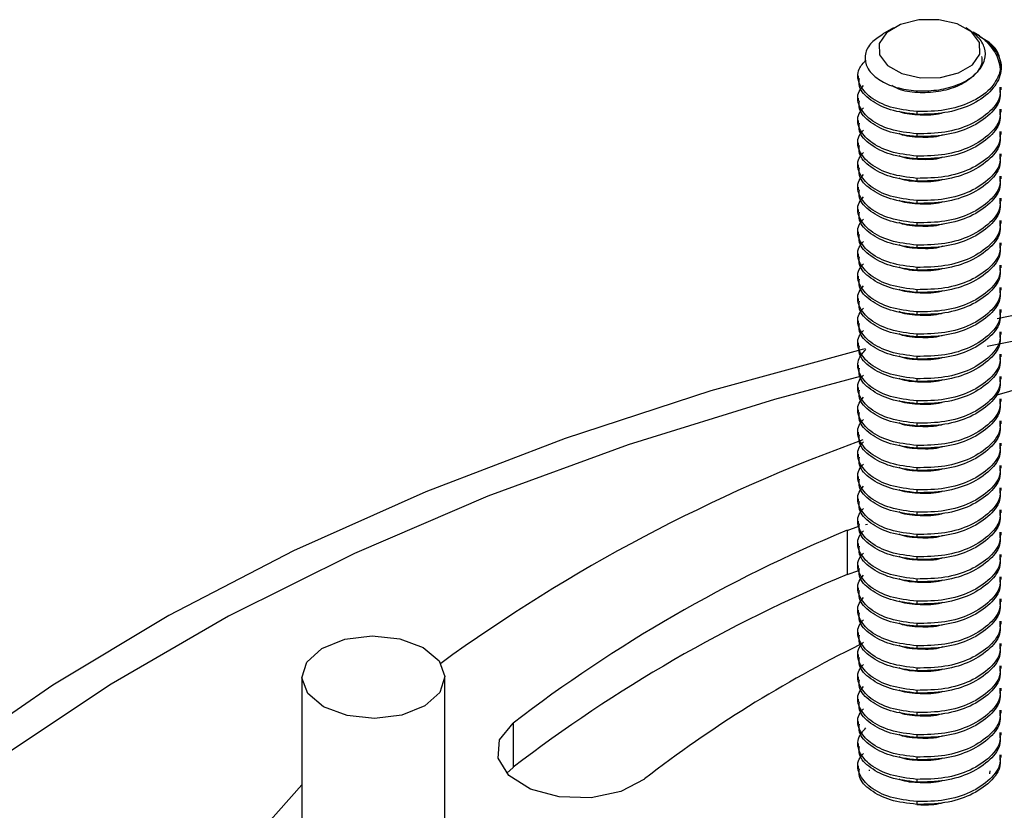
# Model space of a CAD drawing. Extents: x 8.2 to 65.9, y 2.7 to 47.
# Drawn here: x 42.9 to 44.3, y 12.5 to 13.6 of the extents above; entities that cross this region are included whole.
import ezdxf

# ---------------------------------------------------------------- set-up
doc = ezdxf.new("R2010")
doc.units = 0
doc.header["$MEASUREMENT"] = 0
doc.layers.get('0').update_dxf_attribs({"linetype": 'CONTINUOUS'})

msp = doc.modelspace()

# ---------------------------------------------------------------- linework, layer by layer
for p, q in [((44.1584, 13.5681), (44.1431, 13.5593)), ((44.2621, 13.5668), (44.2598, 13.5681)), ((44.2791, 13.557), (44.2705, 13.5619)), ((44.2922, 13.548), (44.2786, 13.5561)), ((44.1087, 13.5007), (44.1087, 13.4967)), ((44.3095, 13.4811), (44.3095, 13.485)), ((44.1087, 13.4694), (44.1087, 13.4655)), ((44.1911, 13.4505), (44.1911, 13.4466)), ((44.3095, 13.4499), (44.3095, 13.4538)), ((44.1087, 13.4382), (44.1087, 13.4342)), ((44.3095, 13.4186), (44.3095, 13.4225)), ((44.1087, 13.4069), (44.1087, 13.403)), ((44.1911, 13.4193), (44.1911, 13.4154)), ((44.1911, 13.388), (44.1911, 13.3841)), ((44.3095, 13.3874), (44.3095, 13.3913)), ((44.1087, 13.3757), (44.1087, 13.3717)), ((44.1911, 13.3568), (44.1911, 13.3529)), ((44.3095, 13.3561), (44.3095, 13.36)), ((44.1087, 13.3444), (44.1087, 13.3405)), ((44.1911, 13.3255), (44.1911, 13.3216)), ((44.3095, 13.3249), (44.3095, 13.3288)), ((44.1087, 13.3132), (44.1087, 13.3092)), ((44.3095, 13.2936), (44.3095, 13.2975)), ((44.1911, 13.2943), (44.1911, 13.2904)), ((44.1087, 13.2819), (44.1087, 13.278)), ((44.1911, 13.263), (44.1911, 13.2591)), ((44.3095, 13.2624), (44.3095, 13.2663)), ((44.1087, 13.2507), (44.1087, 13.2467)), ((44.1911, 13.2318), (44.1911, 13.2279)), ((44.3095, 13.2311), (44.3095, 13.235)), ((44.1087, 13.2194), (44.1087, 13.2155)), ((44.1911, 13.2005), (44.1911, 13.1966)), ((44.3095, 13.1999), (44.3095, 13.2038)), ((44.1087, 13.1882), (44.1087, 13.1842)), ((44.3095, 13.1686), (44.3095, 13.1725)), ((44.1911, 13.1693), (44.1911, 13.1654)), ((44.1087, 13.1569), (44.1087, 13.153)), ((44.1911, 13.138), (44.1911, 13.1341)), ((44.3095, 13.1374), (44.3095, 13.1413)), ((44.1087, 13.1257), (44.1087, 13.1217)), ((44.1911, 13.1068), (44.1911, 13.1029)), ((44.3095, 13.1061), (44.3095, 13.11)), ((44.1087, 13.0944), (44.1087, 13.0905)), ((44.1911, 13.0755), (44.1911, 13.0716)), ((44.3095, 13.0749), (44.3095, 13.0788)), ((44.1087, 13.0632), (44.1087, 13.0592)), ((44.3095, 13.0436), (44.3095, 13.0475)), ((44.1911, 13.0443), (44.1911, 13.0404)), ((44.1087, 13.0319), (44.1087, 13.028)), ((44.1911, 13.013), (44.1911, 13.0091)), ((44.3095, 13.0124), (44.3095, 13.0163)), ((44.1087, 13.0007), (44.1087, 12.9967)), ((44.1911, 12.9818), (44.1911, 12.9779)), ((44.3095, 12.9811), (44.3095, 12.985)), ((44.1087, 12.9694), (44.1087, 12.9655)), ((44.1911, 12.9505), (44.1911, 12.9466)), ((44.3095, 12.9499), (44.3095, 12.9538)), ((44.1087, 12.9382), (44.1087, 12.9342)), ((44.1911, 12.9193), (44.1911, 12.9154)), ((44.3095, 12.9186), (44.3095, 12.9225)), ((44.1087, 12.9069), (44.1087, 12.903)), ((44.1911, 12.888), (44.1911, 12.8841)), ((44.3095, 12.8874), (44.3095, 12.8913)), ((44.0935, 12.8626), (44.1097, 12.8684)), ((44.1087, 12.8757), (44.1087, 12.8717)), ((44.1193, 12.8709), (44.1219, 12.8714)), ((44.0935, 12.8626), (44.0935, 12.8006)), ((44.1911, 12.8568), (44.1911, 12.8529)), ((44.3095, 12.8561), (44.3095, 12.86)), ((44.1087, 12.8444), (44.1087, 12.8405)), ((44.3095, 12.8249), (44.3095, 12.8288)), ((44.1087, 12.8132), (44.1087, 12.8092)), ((44.1911, 12.8255), (44.1911, 12.8216)), ((44.0935, 12.8006), (44.1097, 12.8064)), ((44.1911, 12.7943), (44.1911, 12.7904)), ((44.3095, 12.7936), (44.3095, 12.7975)), ((44.1087, 12.7819), (44.1087, 12.778)), ((44.1911, 12.763), (44.1911, 12.7591)), ((44.3095, 12.7624), (44.3095, 12.7663)), ((44.1087, 12.7507), (44.1087, 12.7467)), ((44.1911, 12.7318), (44.1911, 12.7279)), ((44.3095, 12.7311), (44.3095, 12.735)), ((44.1087, 12.7194), (44.1087, 12.7155)), ((44.3095, 12.6999), (44.3095, 12.7038)), ((44.1087, 12.6882), (44.1087, 12.6842)), ((44.1911, 12.7005), (44.1911, 12.6966)), ((44.1911, 12.6693), (44.1911, 12.6654)), ((44.3095, 12.6686), (44.3095, 12.6725)), ((43.3279, 12.6565), (43.3279, 12.2774)), ((43.5288, 12.2148), (43.5288, 12.6565)), ((44.1087, 12.6569), (44.1087, 12.653)), ((44.1911, 12.638), (44.1911, 12.6341)), ((44.3095, 12.6374), (44.3095, 12.6413)), ((44.1087, 12.6257), (44.1087, 12.6217)), ((44.1911, 12.6068), (44.1911, 12.6029)), ((44.3095, 12.6061), (44.3095, 12.61)), ((43.6245, 12.5919), (43.6245, 12.5299)), ((44.1087, 12.5944), (44.1087, 12.5905)), ((44.3095, 12.5749), (44.3095, 12.5788)), ((44.1911, 12.5755), (44.1911, 12.5716)), ((44.1087, 12.5632), (44.1087, 12.5592)), ((44.1911, 12.5443), (44.1911, 12.5404)), ((44.3095, 12.5436), (44.3095, 12.5475)), ((43.6156, 12.5217), (43.6245, 12.5299)), ((44.1087, 12.5319), (44.1087, 12.528)), ((44.1246, 12.5251), (44.1246, 12.5263)), ((44.2936, 12.5251), (44.2933, 12.5209)), ((44.1911, 12.513), (44.1911, 12.5091)), ((44.1911, 12.4818), (44.1911, 12.4779)), ((44.1966, 12.4769), (44.191, 12.4775))]:
    msp.add_line(p, q)
at = {"flags": 128}
for points in [[(44.2219, 13.5796), (44.1939, 13.5793), (44.1682, 13.5729), (44.1488, 13.5613), (44.1385, 13.5462), (44.139, 13.5301), (44.1501, 13.5153), (44.1702, 13.504), (44.1963, 13.4981), (44.2242, 13.4984), (44.2499, 13.5048), (44.2694, 13.5164), (44.2796, 13.5314), (44.2792, 13.5476), (44.268, 13.5624), (44.2479, 13.5736), (44.2219, 13.5796)], [(46.6311, 13.1297), (46.4106, 13.1764), (46.1849, 13.2139), (45.955, 13.2418), (45.7223, 13.2601), (45.4879, 13.2687), (45.253, 13.2675), (45.0189, 13.2565), (44.7868, 13.2357), (44.5578, 13.2054), (44.3333, 13.1656), (44.3041, 13.1597)], [(47.6585, 12.6954), (47.4876, 12.7871), (47.3055, 12.8713), (47.1133, 12.9477), (46.912, 13.0157), (46.7026, 13.0751), (46.4862, 13.1255), (46.264, 13.1667), (46.0373, 13.1984), (45.8071, 13.2204), (45.5747, 13.2327), (45.3415, 13.2352), (45.1085, 13.2278), (44.8771, 13.2106), (44.6484, 13.1837), (44.4238, 13.1473), (44.2901, 13.1206)], [(44.3038, 13.0527), (44.3541, 13.0673), (44.5385, 13.1141), (44.7291, 13.1517), (44.9245, 13.1798), (45.1234, 13.1982), (45.3243, 13.2068), (45.5257, 13.2056), (45.7262, 13.1945), (45.9243, 13.1737), (46.1187, 13.1432), (46.3078, 13.1033), (46.4905, 13.0543), (46.6653, 12.9965)], [(44.119, 13.1177), (44.1143, 13.1166), (43.902, 13.0585), (43.6976, 12.9918), (43.502, 12.9167), (43.3163, 12.8337), (43.1414, 12.7431), (42.9784, 12.6455), (42.8279, 12.5414)], [(44.1115, 13.0788), (43.9914, 13.0465), (43.7859, 12.9828), (43.5889, 12.9105), (43.4017, 12.8301), (43.2251, 12.7421), (43.0601, 12.6469), (42.9076, 12.5449)], [(43.4653, 12.7104), (43.4982, 12.6981), (43.5205, 12.6795), (43.5287, 12.6574), (43.5217, 12.6351), (43.5005, 12.6161), (43.4682, 12.6033), (43.4299, 12.5985), (43.3914, 12.6025), (43.3585, 12.6148), (43.3362, 12.6334), (43.3279, 12.6555), (43.3349, 12.6778), (43.3562, 12.6968), (43.3884, 12.7097), (43.4267, 12.7144), (43.4653, 12.7104)], [(43.8089, 12.5135), (43.7759, 12.4961), (43.7339, 12.4873), (43.6893, 12.4885), (43.6488, 12.4995), (43.6187, 12.5185), (43.6035, 12.5427), (43.6055, 12.5685), (43.6245, 12.5919)], [(44.4918, 10.5722), (44.3091, 10.6212), (44.1343, 10.679), (43.9687, 10.7451), (43.8133, 10.8191), (43.6694, 10.9005), (43.5379, 10.9886), (43.4199, 11.0828), (43.3161, 11.1824), (43.2274, 11.2868), (43.1543, 11.3951), (43.0973, 11.5067), (43.057, 11.6206), (43.0335, 11.7361), (43.0271, 11.8523), (43.0378, 11.9684), (43.0655, 12.0836), (43.11, 12.197), (43.171, 12.3078), (43.2481, 12.4152), (43.3279, 12.5054)]]:
    msp.add_lwpolyline(points, dxfattribs=at)
for centre, radius, start, end in [((44.269, 13.5151), 0.0402, 345.4602, 54.776), ((44.9203, 10.7529), 2.377, 109.7894, 126.0045), ((44.8861, 10.948), 2.0723, 112.4892, 127.5054), ((44.8861, 10.886), 2.0723, 112.4892, 127.5054), ((44.8831, 11.1265), 1.7544, 116.12, 127.7553)]:
    msp.add_arc(centre, radius, start, end)
for points, knots in [([(44.1434, 13.5589), (44.1377, 13.5553), (44.1254, 13.5473), (44.1174, 13.5312), (44.1191, 13.5142), (44.1314, 13.499), (44.152, 13.487), (44.1786, 13.48), (44.208, 13.4789), (44.2365, 13.4833), (44.261, 13.493), (44.2786, 13.5069), (44.2879, 13.5231), (44.2876, 13.5398), (44.2789, 13.5553), (44.2674, 13.563), (44.2619, 13.5666)], [0, 0, 0, 0, 0.067164, 0.146253, 0.225199, 0.300813, 0.376427, 0.452109, 0.52425, 0.59639, 0.668633, 0.737458, 0.806125, 0.874883, 0.94043, 1, 1, 1, 1]), ([(44.2703, 13.5616), (44.2716, 13.561), (44.2812, 13.5565), (44.2948, 13.5435), (44.3057, 13.5263), (44.3082, 13.5129), (44.308, 13.5068), (44.3079, 13.505)], [0, 0, 0, 0, 0.0499325, 0.3619296, 0.705255, 0.9161729, 1, 1, 1, 1]), ([(44.2922, 13.548), (44.2983, 13.5405), (44.3104, 13.5258), (44.3102, 13.5007), (44.2957, 13.4773), (44.2678, 13.4587), (44.2307, 13.4472), (44.2045, 13.4468), (44.1911, 13.4466)], [0, 0, 0, 0, 0.167615, 0.330786, 0.496871, 0.667327, 0.831026, 1, 1, 1, 1]), ([(44.1911, 13.4505), (44.1783, 13.4521), (44.1532, 13.4552), (44.1243, 13.4701), (44.1087, 13.4889), (44.1067, 13.5084), (44.1162, 13.5189), (44.12, 13.5231)], [0, 0, 0, 0, 0.21597, 0.425197, 0.643061, 0.855339, 1, 1, 1, 1]), ([(44.2822, 13.528), (44.2825, 13.5251), (44.2835, 13.516), (44.2729, 13.5013), (44.2528, 13.4868), (44.2251, 13.4782), (44.1956, 13.476), (44.1705, 13.4792), (44.1599, 13.4849), (44.156, 13.4871)], [0, 0, 0, 0, 0.0752633, 0.2390229, 0.4071187, 0.5685109, 0.7351362, 0.9017612, 1, 1, 1, 1]), ([(44.3079, 13.505), (44.3041, 13.4971), (44.2964, 13.4812), (44.2676, 13.4626), (44.2308, 13.4511), (44.2045, 13.4507), (44.1911, 13.4505)], [0, 0, 0, 0, 0.24818, 0.50289, 0.747504, 1, 1, 1, 1]), ([(44.1911, 13.4466), (44.1783, 13.4482), (44.153, 13.4513), (44.1248, 13.4662), (44.1094, 13.4822), (44.1102, 13.493), (44.1105, 13.4968)], [0, 0, 0, 0, 0.285104, 0.561307, 0.848912, 1, 1, 1, 1]), ([(44.1911, 13.4193), (44.1783, 13.4209), (44.1532, 13.4239), (44.1242, 13.4388), (44.1089, 13.4577), (44.1064, 13.4754), (44.114, 13.4843), (44.1163, 13.487)], [0, 0, 0, 0, 0.228318, 0.449509, 0.67983, 0.904245, 1, 1, 1, 1]), ([(44.3076, 13.485), (44.308, 13.4813), (44.3093, 13.4693), (44.2951, 13.45), (44.268, 13.4314), (44.2307, 13.4199), (44.2044, 13.4195), (44.1911, 13.4193)], [0, 0, 0, 0, 0.102634, 0.325342, 0.553911, 0.773419, 1, 1, 1, 1]), ([(44.3076, 13.4811), (44.308, 13.4773), (44.3093, 13.4654), (44.2951, 13.4461), (44.268, 13.4275), (44.2307, 13.416), (44.2044, 13.4156), (44.1911, 13.4154)], [0, 0, 0, 0, 0.102634, 0.325342, 0.553911, 0.773419, 1, 1, 1, 1]), ([(44.1911, 13.4154), (44.1783, 13.4169), (44.153, 13.42), (44.1248, 13.4349), (44.1094, 13.4509), (44.1102, 13.4618), (44.1105, 13.4655)], [0, 0, 0, 0, 0.285104, 0.561307, 0.848912, 1, 1, 1, 1]), ([(44.1911, 13.388), (44.1783, 13.3896), (44.1532, 13.3927), (44.1242, 13.4076), (44.1089, 13.4264), (44.1064, 13.4442), (44.114, 13.4531), (44.1163, 13.4557)], [0, 0, 0, 0, 0.2283183, 0.449509, 0.6798298, 0.9042454, 1, 1, 1, 1]), ([(44.2278, 13.4489), (44.2269, 13.4486), (44.2171, 13.4453), (44.1956, 13.4454), (44.1747, 13.4469), (44.167, 13.4506), (44.1663, 13.451)], [0, 0, 0, 0, 0.044709, 0.499325, 0.953942, 1, 1, 1, 1]), ([(44.3076, 13.4538), (44.308, 13.45), (44.3093, 13.4381), (44.2951, 13.4187), (44.268, 13.4001), (44.2307, 13.3886), (44.2044, 13.3882), (44.1911, 13.388)], [0, 0, 0, 0, 0.102634, 0.325342, 0.5539105, 0.7734187, 1, 1, 1, 1]), ([(44.3076, 13.4499), (44.308, 13.4461), (44.3093, 13.4342), (44.2951, 13.4148), (44.268, 13.3962), (44.2307, 13.3847), (44.2044, 13.3843), (44.1911, 13.3841)], [0, 0, 0, 0, 0.102634, 0.325342, 0.553911, 0.773419, 1, 1, 1, 1]), ([(44.1911, 13.3841), (44.1783, 13.3857), (44.153, 13.3888), (44.1248, 13.4037), (44.1094, 13.4197), (44.1102, 13.4305), (44.1105, 13.4343)], [0, 0, 0, 0, 0.285104, 0.561307, 0.848912, 1, 1, 1, 1]), ([(44.1911, 13.3568), (44.1783, 13.3584), (44.1532, 13.3614), (44.1242, 13.3763), (44.1089, 13.3952), (44.1064, 13.4129), (44.114, 13.4218), (44.1163, 13.4245)], [0, 0, 0, 0, 0.228318, 0.449509, 0.67983, 0.904245, 1, 1, 1, 1]), ([(44.3076, 13.4225), (44.308, 13.4188), (44.3093, 13.4068), (44.2951, 13.3875), (44.268, 13.3689), (44.2307, 13.3574), (44.2044, 13.357), (44.1911, 13.3568)], [0, 0, 0, 0, 0.102634, 0.325342, 0.553911, 0.773419, 1, 1, 1, 1]), ([(44.2278, 13.4176), (44.2269, 13.4174), (44.2171, 13.4141), (44.1956, 13.4141), (44.1747, 13.4157), (44.167, 13.4194), (44.1663, 13.4197)], [0, 0, 0, 0, 0.044709, 0.499326, 0.953942, 1, 1, 1, 1]), ([(44.3076, 13.4186), (44.308, 13.4148), (44.3093, 13.4029), (44.2951, 13.3836), (44.268, 13.365), (44.2307, 13.3535), (44.2044, 13.3531), (44.1911, 13.3529)], [0, 0, 0, 0, 0.102634, 0.325342, 0.553911, 0.773419, 1, 1, 1, 1]), ([(44.1911, 13.3255), (44.1783, 13.3271), (44.1532, 13.3302), (44.1242, 13.3451), (44.1089, 13.3639), (44.1064, 13.3817), (44.114, 13.3906), (44.1163, 13.3932)], [0, 0, 0, 0, 0.2283184, 0.4495089, 0.6798299, 0.9042456, 1, 1, 1, 1]), ([(44.1911, 13.3529), (44.1783, 13.3544), (44.153, 13.3575), (44.1248, 13.3724), (44.1094, 13.3884), (44.1102, 13.3993), (44.1105, 13.403)], [0, 0, 0, 0, 0.285104, 0.561308, 0.848913, 1, 1, 1, 1]), ([(44.2278, 13.3864), (44.2269, 13.3861), (44.2171, 13.3828), (44.1956, 13.3829), (44.1747, 13.3844), (44.167, 13.3881), (44.1663, 13.3885)], [0, 0, 0, 0, 0.044709, 0.499326, 0.953942, 1, 1, 1, 1]), ([(44.3076, 13.3913), (44.308, 13.3875), (44.3093, 13.3756), (44.2951, 13.3562), (44.268, 13.3376), (44.2307, 13.3261), (44.2044, 13.3257), (44.1911, 13.3255)], [0, 0, 0, 0, 0.102634, 0.325342, 0.553911, 0.773419, 1, 1, 1, 1]), ([(44.3076, 13.3874), (44.308, 13.3836), (44.3093, 13.3717), (44.2951, 13.3523), (44.268, 13.3337), (44.2307, 13.3222), (44.2044, 13.3218), (44.1911, 13.3216)], [0, 0, 0, 0, 0.102634, 0.325342, 0.553911, 0.773419, 1, 1, 1, 1]), ([(44.1911, 13.3216), (44.1783, 13.3232), (44.153, 13.3263), (44.1248, 13.3412), (44.1094, 13.3572), (44.1102, 13.368), (44.1105, 13.3718)], [0, 0, 0, 0, 0.285104, 0.561307, 0.848912, 1, 1, 1, 1]), ([(44.1911, 13.2943), (44.1783, 13.2959), (44.1532, 13.2989), (44.1242, 13.3138), (44.1089, 13.3327), (44.1064, 13.3504), (44.114, 13.3593), (44.1163, 13.362)], [0, 0, 0, 0, 0.228318, 0.449509, 0.67983, 0.904245, 1, 1, 1, 1]), ([(44.2278, 13.3551), (44.2269, 13.3549), (44.2171, 13.3516), (44.1956, 13.3516), (44.1747, 13.3532), (44.167, 13.3569), (44.1663, 13.3572)], [0, 0, 0, 0, 0.044709, 0.499325, 0.953942, 1, 1, 1, 1]), ([(44.3076, 13.36), (44.308, 13.3563), (44.3093, 13.3443), (44.2951, 13.325), (44.268, 13.3064), (44.2307, 13.2949), (44.2044, 13.2945), (44.1911, 13.2943)], [0, 0, 0, 0, 0.102634, 0.325342, 0.5539105, 0.7734187, 1, 1, 1, 1]), ([(44.3076, 13.3561), (44.308, 13.3523), (44.3093, 13.3404), (44.2951, 13.3211), (44.268, 13.3025), (44.2307, 13.291), (44.2044, 13.2906), (44.1911, 13.2904)], [0, 0, 0, 0, 0.102634, 0.325342, 0.553911, 0.773419, 1, 1, 1, 1]), ([(44.1911, 13.2904), (44.1783, 13.2919), (44.153, 13.295), (44.1248, 13.3099), (44.1094, 13.3259), (44.1102, 13.3368), (44.1105, 13.3405)], [0, 0, 0, 0, 0.285104, 0.561307, 0.848912, 1, 1, 1, 1]), ([(44.1911, 13.263), (44.1783, 13.2646), (44.1532, 13.2677), (44.1242, 13.2826), (44.1089, 13.3014), (44.1064, 13.3192), (44.114, 13.3281), (44.1163, 13.3307)], [0, 0, 0, 0, 0.228318, 0.449509, 0.67983, 0.904245, 1, 1, 1, 1]), ([(44.2278, 13.3239), (44.2269, 13.3236), (44.2171, 13.3203), (44.1956, 13.3204), (44.1747, 13.3219), (44.167, 13.3256), (44.1663, 13.326)], [0, 0, 0, 0, 0.044709, 0.499326, 0.953942, 1, 1, 1, 1]), ([(44.3076, 13.3288), (44.308, 13.325), (44.3093, 13.3131), (44.2951, 13.2937), (44.268, 13.2751), (44.2307, 13.2636), (44.2044, 13.2632), (44.1911, 13.263)], [0, 0, 0, 0, 0.102634, 0.325342, 0.553911, 0.773419, 1, 1, 1, 1]), ([(44.3076, 13.3249), (44.308, 13.3211), (44.3093, 13.3092), (44.2951, 13.2898), (44.268, 13.2712), (44.2307, 13.2597), (44.2044, 13.2593), (44.1911, 13.2591)], [0, 0, 0, 0, 0.102634, 0.325342, 0.55391, 0.773419, 1, 1, 1, 1]), ([(44.1911, 13.2318), (44.1783, 13.2334), (44.1532, 13.2364), (44.1242, 13.2513), (44.1089, 13.2702), (44.1064, 13.2879), (44.114, 13.2968), (44.1163, 13.2995)], [0, 0, 0, 0, 0.2283184, 0.4495089, 0.6798299, 0.9042456, 1, 1, 1, 1]), ([(44.1911, 13.2591), (44.1783, 13.2607), (44.153, 13.2638), (44.1248, 13.2787), (44.1094, 13.2947), (44.1102, 13.3055), (44.1105, 13.3093)], [0, 0, 0, 0, 0.285104, 0.561308, 0.848913, 1, 1, 1, 1]), ([(44.3076, 13.2975), (44.308, 13.2938), (44.3093, 13.2818), (44.2951, 13.2625), (44.268, 13.2439), (44.2307, 13.2324), (44.2044, 13.232), (44.1911, 13.2318)], [0, 0, 0, 0, 0.102634, 0.325342, 0.553911, 0.773419, 1, 1, 1, 1]), ([(44.2278, 13.2926), (44.2269, 13.2924), (44.2171, 13.2891), (44.1956, 13.2891), (44.1747, 13.2907), (44.167, 13.2944), (44.1663, 13.2947)], [0, 0, 0, 0, 0.044709, 0.499326, 0.953942, 1, 1, 1, 1]), ([(44.3076, 13.2936), (44.308, 13.2898), (44.3093, 13.2779), (44.2951, 13.2586), (44.268, 13.24), (44.2307, 13.2285), (44.2044, 13.2281), (44.1911, 13.2279)], [0, 0, 0, 0, 0.102634, 0.325342, 0.553911, 0.773419, 1, 1, 1, 1]), ([(44.1911, 13.2279), (44.1783, 13.2294), (44.153, 13.2325), (44.1248, 13.2474), (44.1094, 13.2634), (44.1102, 13.2743), (44.1105, 13.278)], [0, 0, 0, 0, 0.285104, 0.561307, 0.848912, 1, 1, 1, 1]), ([(44.1911, 13.2005), (44.1783, 13.2021), (44.1532, 13.2052), (44.1242, 13.2201), (44.1089, 13.2389), (44.1064, 13.2567), (44.114, 13.2656), (44.1163, 13.2682)], [0, 0, 0, 0, 0.228318, 0.449509, 0.67983, 0.904245, 1, 1, 1, 1]), ([(44.2278, 13.2614), (44.2269, 13.2611), (44.2171, 13.2578), (44.1956, 13.2579), (44.1747, 13.2594), (44.167, 13.2631), (44.1663, 13.2635)], [0, 0, 0, 0, 0.044709, 0.499325, 0.953942, 1, 1, 1, 1]), ([(44.3076, 13.2663), (44.308, 13.2625), (44.3093, 13.2506), (44.2951, 13.2312), (44.268, 13.2126), (44.2307, 13.2011), (44.2044, 13.2007), (44.1911, 13.2005)], [0, 0, 0, 0, 0.102634, 0.325342, 0.553911, 0.773419, 1, 1, 1, 1]), ([(44.3076, 13.2624), (44.308, 13.2586), (44.3093, 13.2467), (44.2951, 13.2273), (44.268, 13.2087), (44.2307, 13.1972), (44.2044, 13.1968), (44.1911, 13.1966)], [0, 0, 0, 0, 0.102634, 0.325342, 0.553911, 0.773419, 1, 1, 1, 1]), ([(44.1911, 13.1966), (44.1783, 13.1982), (44.153, 13.2013), (44.1248, 13.2162), (44.1094, 13.2322), (44.1102, 13.243), (44.1105, 13.2468)], [0, 0, 0, 0, 0.285104, 0.561307, 0.848912, 1, 1, 1, 1]), ([(44.1911, 13.1693), (44.1783, 13.1709), (44.1532, 13.1739), (44.1242, 13.1888), (44.1089, 13.2077), (44.1064, 13.2254), (44.114, 13.2343), (44.1163, 13.237)], [0, 0, 0, 0, 0.228318, 0.449509, 0.67983, 0.904245, 1, 1, 1, 1]), ([(44.2278, 13.2301), (44.2269, 13.2299), (44.2171, 13.2266), (44.1956, 13.2266), (44.1747, 13.2282), (44.167, 13.2319), (44.1663, 13.2322)], [0, 0, 0, 0, 0.044709, 0.499326, 0.953942, 1, 1, 1, 1]), ([(44.3076, 13.235), (44.308, 13.2313), (44.3093, 13.2193), (44.2951, 13.2), (44.268, 13.1814), (44.2307, 13.1699), (44.2044, 13.1695), (44.1911, 13.1693)], [0, 0, 0, 0, 0.102634, 0.325342, 0.553911, 0.773419, 1, 1, 1, 1]), ([(44.3076, 13.2311), (44.308, 13.2273), (44.3093, 13.2154), (44.2951, 13.1961), (44.268, 13.1775), (44.2307, 13.166), (44.2044, 13.1656), (44.1911, 13.1654)], [0, 0, 0, 0, 0.102634, 0.325342, 0.55391, 0.773419, 1, 1, 1, 1]), ([(44.1911, 13.1654), (44.1783, 13.1669), (44.153, 13.17), (44.1248, 13.1849), (44.1094, 13.2009), (44.1102, 13.2118), (44.1105, 13.2155)], [0, 0, 0, 0, 0.285104, 0.561308, 0.848913, 1, 1, 1, 1]), ([(44.1911, 13.138), (44.1783, 13.1396), (44.1532, 13.1427), (44.1242, 13.1576), (44.1089, 13.1764), (44.1064, 13.1942), (44.114, 13.2031), (44.1163, 13.2057)], [0, 0, 0, 0, 0.2283181, 0.4495089, 0.6798299, 0.9042456, 1, 1, 1, 1]), ([(44.2278, 13.1989), (44.2269, 13.1986), (44.2171, 13.1953), (44.1956, 13.1954), (44.1747, 13.1969), (44.167, 13.2006), (44.1663, 13.201)], [0, 0, 0, 0, 0.044709, 0.499326, 0.953942, 1, 1, 1, 1]), ([(44.3076, 13.2038), (44.308, 13.2), (44.3093, 13.1881), (44.2951, 13.1687), (44.268, 13.1501), (44.2307, 13.1386), (44.2044, 13.1382), (44.1911, 13.138)], [0, 0, 0, 0, 0.102634, 0.325342, 0.553911, 0.773419, 1, 1, 1, 1]), ([(44.3076, 13.1999), (44.308, 13.1961), (44.3093, 13.1842), (44.2951, 13.1648), (44.268, 13.1462), (44.2307, 13.1347), (44.2044, 13.1343), (44.1911, 13.1341)], [0, 0, 0, 0, 0.102634, 0.325342, 0.553911, 0.773419, 1, 1, 1, 1]), ([(44.1911, 13.1068), (44.1783, 13.1084), (44.1532, 13.1114), (44.1242, 13.1263), (44.1089, 13.1452), (44.1064, 13.1629), (44.114, 13.1718), (44.1163, 13.1745)], [0, 0, 0, 0, 0.228318, 0.449509, 0.67983, 0.904245, 1, 1, 1, 1]), ([(44.1911, 13.1341), (44.1783, 13.1357), (44.153, 13.1388), (44.1248, 13.1537), (44.1094, 13.1697), (44.1102, 13.1805), (44.1105, 13.1843)], [0, 0, 0, 0, 0.285104, 0.561307, 0.848912, 1, 1, 1, 1]), ([(44.3076, 13.1725), (44.308, 13.1688), (44.3093, 13.1568), (44.2951, 13.1375), (44.268, 13.1189), (44.2307, 13.1074), (44.2044, 13.107), (44.1911, 13.1068)], [0, 0, 0, 0, 0.102634, 0.325342, 0.553911, 0.773419, 1, 1, 1, 1]), ([(44.2278, 13.1676), (44.2269, 13.1674), (44.2171, 13.1641), (44.1956, 13.1641), (44.1747, 13.1657), (44.167, 13.1694), (44.1663, 13.1697)], [0, 0, 0, 0, 0.044709, 0.499325, 0.953942, 1, 1, 1, 1]), ([(44.3076, 13.1686), (44.308, 13.1648), (44.3093, 13.1529), (44.2951, 13.1336), (44.268, 13.115), (44.2307, 13.1035), (44.2044, 13.1031), (44.1911, 13.1029)], [0, 0, 0, 0, 0.102634, 0.325342, 0.553911, 0.773419, 1, 1, 1, 1]), ([(44.1911, 13.1029), (44.1783, 13.1044), (44.153, 13.1075), (44.1248, 13.1224), (44.1094, 13.1384), (44.1102, 13.1493), (44.1105, 13.153)], [0, 0, 0, 0, 0.285104, 0.561307, 0.848912, 1, 1, 1, 1]), ([(44.1911, 13.0755), (44.1783, 13.0771), (44.1532, 13.0802), (44.1242, 13.0951), (44.1089, 13.1139), (44.1064, 13.1317), (44.114, 13.1406), (44.1163, 13.1432)], [0, 0, 0, 0, 0.228318, 0.449509, 0.67983, 0.904245, 1, 1, 1, 1]), ([(44.2278, 13.1364), (44.2269, 13.1361), (44.2171, 13.1328), (44.1956, 13.1329), (44.1747, 13.1344), (44.167, 13.1381), (44.1663, 13.1385)], [0, 0, 0, 0, 0.044709, 0.499326, 0.953942, 1, 1, 1, 1]), ([(44.3076, 13.1413), (44.308, 13.1375), (44.3093, 13.1256), (44.2951, 13.1062), (44.268, 13.0876), (44.2307, 13.0761), (44.2044, 13.0757), (44.1911, 13.0755)], [0, 0, 0, 0, 0.102634, 0.325342, 0.553911, 0.773419, 1, 1, 1, 1]), ([(44.3076, 13.1374), (44.308, 13.1336), (44.3093, 13.1217), (44.2951, 13.1023), (44.268, 13.0837), (44.2307, 13.0722), (44.2044, 13.0718), (44.1911, 13.0716)], [0, 0, 0, 0, 0.102634, 0.325342, 0.55391, 0.773419, 1, 1, 1, 1]), ([(44.1911, 13.0443), (44.1783, 13.0459), (44.1532, 13.0489), (44.1243, 13.0638), (44.1087, 13.0827), (44.1067, 13.1021), (44.116, 13.1124), (44.1197, 13.1165)], [0, 0, 0, 0, 0.216829, 0.426888, 0.645619, 0.858741, 1, 1, 1, 1]), ([(44.1911, 13.0716), (44.1783, 13.0732), (44.153, 13.0763), (44.1248, 13.0912), (44.1094, 13.1072), (44.1102, 13.118), (44.1105, 13.1218)], [0, 0, 0, 0, 0.285104, 0.561308, 0.848913, 1, 1, 1, 1]), ([(44.2278, 13.1051), (44.2269, 13.1049), (44.2171, 13.1016), (44.1956, 13.1016), (44.1747, 13.1032), (44.167, 13.1069), (44.1663, 13.1072)], [0, 0, 0, 0, 0.044709, 0.499326, 0.953942, 1, 1, 1, 1]), ([(44.3076, 13.11), (44.308, 13.1063), (44.3093, 13.0943), (44.2951, 13.075), (44.268, 13.0564), (44.2307, 13.0449), (44.2044, 13.0445), (44.1911, 13.0443)], [0, 0, 0, 0, 0.102634, 0.325342, 0.553911, 0.773419, 1, 1, 1, 1]), ([(44.3076, 13.1061), (44.308, 13.1023), (44.3093, 13.0904), (44.2951, 13.0711), (44.268, 13.0525), (44.2307, 13.041), (44.2044, 13.0406), (44.1911, 13.0404)], [0, 0, 0, 0, 0.102634, 0.325342, 0.553911, 0.773419, 1, 1, 1, 1]), ([(44.1911, 13.0404), (44.1783, 13.0419), (44.153, 13.045), (44.1248, 13.0599), (44.1094, 13.0759), (44.1102, 13.0868), (44.1105, 13.0905)], [0, 0, 0, 0, 0.285104, 0.561307, 0.848912, 1, 1, 1, 1]), ([(44.1911, 13.013), (44.1783, 13.0146), (44.1532, 13.0177), (44.1242, 13.0326), (44.1089, 13.0514), (44.1064, 13.0692), (44.114, 13.0781), (44.1163, 13.0807)], [0, 0, 0, 0, 0.228318, 0.449509, 0.67983, 0.904245, 1, 1, 1, 1]), ([(44.2278, 13.0739), (44.2269, 13.0736), (44.2171, 13.0703), (44.1956, 13.0704), (44.1747, 13.0719), (44.167, 13.0756), (44.1663, 13.076)], [0, 0, 0, 0, 0.044709, 0.499325, 0.953942, 1, 1, 1, 1]), ([(44.3076, 13.0788), (44.308, 13.075), (44.3093, 13.0631), (44.2951, 13.0437), (44.268, 13.0251), (44.2307, 13.0136), (44.2044, 13.0132), (44.1911, 13.013)], [0, 0, 0, 0, 0.102634, 0.325342, 0.553911, 0.773419, 1, 1, 1, 1]), ([(44.3076, 13.0749), (44.308, 13.0711), (44.3093, 13.0592), (44.2951, 13.0398), (44.268, 13.0212), (44.2307, 13.0097), (44.2044, 13.0093), (44.1911, 13.0091)], [0, 0, 0, 0, 0.102634, 0.325342, 0.553911, 0.773419, 1, 1, 1, 1]), ([(44.1911, 12.9818), (44.1783, 12.9834), (44.1532, 12.9864), (44.1242, 13.0013), (44.1089, 13.0202), (44.1064, 13.0379), (44.114, 13.0468), (44.1163, 13.0495)], [0, 0, 0, 0, 0.228318, 0.449509, 0.67983, 0.904245, 1, 1, 1, 1]), ([(44.1911, 13.0091), (44.1783, 13.0107), (44.153, 13.0138), (44.1248, 13.0287), (44.1094, 13.0447), (44.1102, 13.0555), (44.1105, 13.0593)], [0, 0, 0, 0, 0.285104, 0.561307, 0.848912, 1, 1, 1, 1]), ([(44.3076, 13.0475), (44.308, 13.0438), (44.3093, 13.0318), (44.2951, 13.0125), (44.268, 12.9939), (44.2307, 12.9824), (44.2044, 12.982), (44.1911, 12.9818)], [0, 0, 0, 0, 0.102634, 0.325342, 0.553911, 0.773419, 1, 1, 1, 1]), ([(44.2278, 13.0426), (44.2269, 13.0424), (44.2171, 13.0391), (44.1956, 13.0391), (44.1747, 13.0407), (44.167, 13.0444), (44.1663, 13.0447)], [0, 0, 0, 0, 0.044709, 0.499326, 0.953942, 1, 1, 1, 1]), ([(44.3076, 13.0436), (44.308, 13.0398), (44.3093, 13.0279), (44.2951, 13.0086), (44.268, 12.99), (44.2307, 12.9785), (44.2044, 12.9781), (44.1911, 12.9779)], [0, 0, 0, 0, 0.102634, 0.325342, 0.5539105, 0.7734187, 1, 1, 1, 1]), ([(44.1911, 12.9779), (44.1783, 12.9794), (44.153, 12.9825), (44.1248, 12.9974), (44.1094, 13.0134), (44.1102, 13.0243), (44.1105, 13.028)], [0, 0, 0, 0, 0.285104, 0.561308, 0.848913, 1, 1, 1, 1]), ([(44.1911, 12.9505), (44.1783, 12.9521), (44.1532, 12.9552), (44.1242, 12.9701), (44.1089, 12.9889), (44.1064, 13.0067), (44.114, 13.0156), (44.1163, 13.0182)], [0, 0, 0, 0, 0.2283181, 0.4495089, 0.6798299, 0.9042456, 1, 1, 1, 1]), ([(44.2278, 13.0114), (44.2269, 13.0111), (44.2171, 13.0078), (44.1956, 13.0079), (44.1747, 13.0094), (44.167, 13.0131), (44.1663, 13.0135)], [0, 0, 0, 0, 0.044709, 0.499326, 0.953942, 1, 1, 1, 1]), ([(44.3076, 13.0163), (44.308, 13.0125), (44.3093, 13.0006), (44.2951, 12.9812), (44.268, 12.9626), (44.2307, 12.9511), (44.2044, 12.9507), (44.1911, 12.9505)], [0, 0, 0, 0, 0.102634, 0.325342, 0.553911, 0.773419, 1, 1, 1, 1]), ([(44.3076, 13.0124), (44.308, 13.0086), (44.3093, 12.9967), (44.2951, 12.9773), (44.268, 12.9587), (44.2307, 12.9472), (44.2044, 12.9468), (44.1911, 12.9466)], [0, 0, 0, 0, 0.102634, 0.325342, 0.553911, 0.773419, 1, 1, 1, 1]), ([(44.1911, 12.9466), (44.1783, 12.9482), (44.153, 12.9513), (44.1248, 12.9662), (44.1094, 12.9822), (44.1102, 12.993), (44.1105, 12.9968)], [0, 0, 0, 0, 0.285104, 0.561307, 0.848912, 1, 1, 1, 1]), ([(44.1911, 12.9193), (44.1783, 12.9209), (44.1532, 12.9239), (44.1242, 12.9388), (44.1089, 12.9577), (44.1064, 12.9754), (44.114, 12.9843), (44.1163, 12.987)], [0, 0, 0, 0, 0.228318, 0.449509, 0.67983, 0.904245, 1, 1, 1, 1]), ([(44.2278, 12.9801), (44.2269, 12.9799), (44.2171, 12.9766), (44.1956, 12.9766), (44.1747, 12.9782), (44.167, 12.9819), (44.1663, 12.9822)], [0, 0, 0, 0, 0.044709, 0.499325, 0.953942, 1, 1, 1, 1]), ([(44.3076, 12.985), (44.308, 12.9813), (44.3093, 12.9693), (44.2951, 12.95), (44.268, 12.9314), (44.2307, 12.9199), (44.2044, 12.9195), (44.1911, 12.9193)], [0, 0, 0, 0, 0.102634, 0.325342, 0.553911, 0.773419, 1, 1, 1, 1]), ([(44.3076, 12.9811), (44.308, 12.9773), (44.3093, 12.9654), (44.2951, 12.9461), (44.268, 12.9275), (44.2307, 12.916), (44.2044, 12.9156), (44.1911, 12.9154)], [0, 0, 0, 0, 0.102634, 0.325342, 0.553911, 0.773419, 1, 1, 1, 1]), ([(44.1911, 12.9154), (44.1783, 12.9169), (44.153, 12.92), (44.1248, 12.9349), (44.1094, 12.9509), (44.1102, 12.9618), (44.1105, 12.9655)], [0, 0, 0, 0, 0.285104, 0.561307, 0.848912, 1, 1, 1, 1]), ([(44.1911, 12.888), (44.1783, 12.8896), (44.1532, 12.8927), (44.1242, 12.9076), (44.1089, 12.9264), (44.1064, 12.9442), (44.114, 12.9531), (44.1163, 12.9557)], [0, 0, 0, 0, 0.228318, 0.449509, 0.67983, 0.904245, 1, 1, 1, 1]), ([(44.2278, 12.9489), (44.2269, 12.9486), (44.2171, 12.9453), (44.1956, 12.9454), (44.1747, 12.9469), (44.167, 12.9506), (44.1663, 12.951)], [0, 0, 0, 0, 0.044709, 0.499326, 0.953942, 1, 1, 1, 1]), ([(44.3076, 12.9538), (44.308, 12.95), (44.3093, 12.9381), (44.2951, 12.9187), (44.268, 12.9001), (44.2307, 12.8886), (44.2044, 12.8882), (44.1911, 12.888)], [0, 0, 0, 0, 0.102634, 0.325342, 0.553911, 0.773419, 1, 1, 1, 1]), ([(44.3076, 12.9499), (44.308, 12.9461), (44.3093, 12.9342), (44.2951, 12.9148), (44.268, 12.8962), (44.2307, 12.8847), (44.2044, 12.8843), (44.1911, 12.8841)], [0, 0, 0, 0, 0.102634, 0.325342, 0.5539105, 0.7734187, 1, 1, 1, 1]), ([(44.1911, 12.8568), (44.1783, 12.8584), (44.1532, 12.8614), (44.1242, 12.8763), (44.1089, 12.8952), (44.1064, 12.9129), (44.114, 12.9218), (44.1163, 12.9245)], [0, 0, 0, 0, 0.2283181, 0.4495089, 0.6798299, 0.9042456, 1, 1, 1, 1]), ([(44.1911, 12.8841), (44.1783, 12.8857), (44.153, 12.8888), (44.1248, 12.9037), (44.1094, 12.9197), (44.1102, 12.9305), (44.1105, 12.9343)], [0, 0, 0, 0, 0.285104, 0.561308, 0.848913, 1, 1, 1, 1]), ([(44.2278, 12.9176), (44.2269, 12.9174), (44.2171, 12.9141), (44.1956, 12.9141), (44.1747, 12.9157), (44.167, 12.9194), (44.1663, 12.9197)], [0, 0, 0, 0, 0.044709, 0.499326, 0.953942, 1, 1, 1, 1]), ([(44.3076, 12.9225), (44.308, 12.9188), (44.3093, 12.9068), (44.2951, 12.8875), (44.268, 12.8689), (44.2307, 12.8574), (44.2044, 12.857), (44.1911, 12.8568)], [0, 0, 0, 0, 0.102634, 0.325342, 0.553911, 0.773419, 1, 1, 1, 1]), ([(44.3076, 12.9186), (44.308, 12.9148), (44.3093, 12.9029), (44.2951, 12.8836), (44.268, 12.865), (44.2307, 12.8535), (44.2044, 12.8531), (44.1911, 12.8529)], [0, 0, 0, 0, 0.102634, 0.325342, 0.553911, 0.773419, 1, 1, 1, 1]), ([(44.1911, 12.8529), (44.1783, 12.8544), (44.153, 12.8575), (44.1248, 12.8724), (44.1094, 12.8884), (44.1102, 12.8993), (44.1105, 12.903)], [0, 0, 0, 0, 0.285104, 0.561307, 0.848912, 1, 1, 1, 1]), ([(44.1911, 12.8255), (44.1783, 12.8271), (44.1532, 12.8302), (44.1242, 12.8451), (44.1089, 12.8639), (44.1064, 12.8817), (44.114, 12.8906), (44.1163, 12.8932)], [0, 0, 0, 0, 0.228318, 0.449509, 0.67983, 0.904245, 1, 1, 1, 1]), ([(44.2278, 12.8864), (44.2269, 12.8861), (44.2171, 12.8828), (44.1956, 12.8829), (44.1747, 12.8844), (44.167, 12.8881), (44.1663, 12.8885)], [0, 0, 0, 0, 0.044709, 0.499325, 0.953942, 1, 1, 1, 1]), ([(44.3076, 12.8913), (44.308, 12.8875), (44.3093, 12.8756), (44.2951, 12.8562), (44.268, 12.8376), (44.2307, 12.8261), (44.2044, 12.8257), (44.1911, 12.8255)], [0, 0, 0, 0, 0.102634, 0.325342, 0.553911, 0.773419, 1, 1, 1, 1]), ([(44.3076, 12.8874), (44.308, 12.8836), (44.3093, 12.8717), (44.2951, 12.8523), (44.268, 12.8337), (44.2307, 12.8222), (44.2044, 12.8218), (44.1911, 12.8216)], [0, 0, 0, 0, 0.102634, 0.325342, 0.553911, 0.773419, 1, 1, 1, 1]), ([(44.1911, 12.8216), (44.1783, 12.8232), (44.153, 12.8263), (44.1248, 12.8412), (44.1094, 12.8572), (44.1102, 12.868), (44.1105, 12.8718)], [0, 0, 0, 0, 0.285104, 0.561307, 0.848912, 1, 1, 1, 1]), ([(44.1911, 12.7943), (44.1783, 12.7959), (44.1532, 12.7989), (44.1242, 12.8138), (44.1089, 12.8327), (44.1064, 12.8504), (44.114, 12.8593), (44.1163, 12.862)], [0, 0, 0, 0, 0.228318, 0.449509, 0.67983, 0.904245, 1, 1, 1, 1]), ([(44.2278, 12.8551), (44.2269, 12.8549), (44.2171, 12.8516), (44.1956, 12.8516), (44.1747, 12.8532), (44.167, 12.8569), (44.1663, 12.8572)], [0, 0, 0, 0, 0.044709, 0.499326, 0.953942, 1, 1, 1, 1]), ([(44.3076, 12.86), (44.308, 12.8563), (44.3093, 12.8443), (44.2951, 12.825), (44.268, 12.8064), (44.2307, 12.7949), (44.2044, 12.7945), (44.1911, 12.7943)], [0, 0, 0, 0, 0.102634, 0.325342, 0.553911, 0.773419, 1, 1, 1, 1]), ([(44.3076, 12.8561), (44.308, 12.8523), (44.3093, 12.8404), (44.2951, 12.8211), (44.268, 12.8025), (44.2307, 12.791), (44.2044, 12.7906), (44.1911, 12.7904)], [0, 0, 0, 0, 0.102634, 0.325342, 0.5539105, 0.7734187, 1, 1, 1, 1]), ([(44.1911, 12.7904), (44.1783, 12.7919), (44.153, 12.795), (44.1248, 12.8099), (44.1094, 12.8259), (44.1102, 12.8368), (44.1105, 12.8405)], [0, 0, 0, 0, 0.285104, 0.561308, 0.848913, 1, 1, 1, 1]), ([(44.1911, 12.763), (44.1783, 12.7646), (44.1532, 12.7677), (44.1242, 12.7826), (44.1089, 12.8014), (44.1064, 12.8192), (44.114, 12.8281), (44.1163, 12.8307)], [0, 0, 0, 0, 0.2283181, 0.4495089, 0.6798299, 0.9042456, 1, 1, 1, 1]), ([(44.3076, 12.8288), (44.308, 12.825), (44.3093, 12.8131), (44.2951, 12.7937), (44.268, 12.7751), (44.2307, 12.7636), (44.2044, 12.7632), (44.1911, 12.763)], [0, 0, 0, 0, 0.102634, 0.325342, 0.553911, 0.773419, 1, 1, 1, 1]), ([(44.2278, 12.8239), (44.2269, 12.8236), (44.2171, 12.8203), (44.1956, 12.8204), (44.1747, 12.8219), (44.167, 12.8256), (44.1663, 12.826)], [0, 0, 0, 0, 0.044709, 0.499326, 0.953942, 1, 1, 1, 1]), ([(44.3076, 12.8249), (44.308, 12.8211), (44.3093, 12.8092), (44.2951, 12.7898), (44.268, 12.7712), (44.2307, 12.7597), (44.2044, 12.7593), (44.1911, 12.7591)], [0, 0, 0, 0, 0.102634, 0.325342, 0.553911, 0.773419, 1, 1, 1, 1]), ([(44.1911, 12.7318), (44.1783, 12.7334), (44.1532, 12.7364), (44.1242, 12.7513), (44.1089, 12.7702), (44.1064, 12.7879), (44.114, 12.7968), (44.1163, 12.7995)], [0, 0, 0, 0, 0.228318, 0.449509, 0.67983, 0.904245, 1, 1, 1, 1]), ([(44.1911, 12.7591), (44.1783, 12.7607), (44.153, 12.7638), (44.1248, 12.7787), (44.1094, 12.7947), (44.1102, 12.8055), (44.1105, 12.8093)], [0, 0, 0, 0, 0.285104, 0.561307, 0.848912, 1, 1, 1, 1]), ([(44.2278, 12.7926), (44.2269, 12.7924), (44.2171, 12.7891), (44.1956, 12.7891), (44.1747, 12.7907), (44.167, 12.7944), (44.1663, 12.7947)], [0, 0, 0, 0, 0.044709, 0.499325, 0.953942, 1, 1, 1, 1]), ([(44.3076, 12.7975), (44.308, 12.7938), (44.3093, 12.7818), (44.2951, 12.7625), (44.268, 12.7439), (44.2307, 12.7324), (44.2044, 12.732), (44.1911, 12.7318)], [0, 0, 0, 0, 0.102634, 0.325342, 0.553911, 0.773419, 1, 1, 1, 1]), ([(44.3076, 12.7936), (44.308, 12.7898), (44.3093, 12.7779), (44.2951, 12.7586), (44.268, 12.74), (44.2307, 12.7285), (44.2044, 12.7281), (44.1911, 12.7279)], [0, 0, 0, 0, 0.102634, 0.325342, 0.553911, 0.773419, 1, 1, 1, 1]), ([(44.1911, 12.7279), (44.1783, 12.7294), (44.153, 12.7325), (44.1248, 12.7474), (44.1094, 12.7634), (44.1102, 12.7743), (44.1105, 12.778)], [0, 0, 0, 0, 0.285104, 0.561307, 0.848912, 1, 1, 1, 1]), ([(44.1911, 12.7005), (44.1783, 12.7021), (44.1532, 12.7052), (44.1242, 12.7201), (44.1089, 12.7389), (44.1064, 12.7567), (44.114, 12.7656), (44.1163, 12.7682)], [0, 0, 0, 0, 0.228318, 0.449509, 0.67983, 0.904245, 1, 1, 1, 1]), ([(44.2278, 12.7614), (44.2269, 12.7611), (44.2171, 12.7578), (44.1956, 12.7579), (44.1747, 12.7594), (44.167, 12.7631), (44.1663, 12.7635)], [0, 0, 0, 0, 0.044709, 0.499326, 0.953942, 1, 1, 1, 1]), ([(44.3076, 12.7663), (44.308, 12.7625), (44.3093, 12.7506), (44.2951, 12.7312), (44.268, 12.7126), (44.2307, 12.7011), (44.2044, 12.7007), (44.1911, 12.7005)], [0, 0, 0, 0, 0.102634, 0.325342, 0.553911, 0.773419, 1, 1, 1, 1]), ([(44.3076, 12.7624), (44.308, 12.7586), (44.3093, 12.7467), (44.2951, 12.7273), (44.268, 12.7087), (44.2307, 12.6972), (44.2044, 12.6968), (44.1911, 12.6966)], [0, 0, 0, 0, 0.102634, 0.325342, 0.5539105, 0.7734187, 1, 1, 1, 1]), ([(44.1911, 12.6966), (44.1783, 12.6982), (44.153, 12.7013), (44.1248, 12.7162), (44.1094, 12.7322), (44.1102, 12.743), (44.1105, 12.7468)], [0, 0, 0, 0, 0.285104, 0.561307, 0.848912, 1, 1, 1, 1]), ([(44.1911, 12.6693), (44.1783, 12.6709), (44.1532, 12.6739), (44.1242, 12.6888), (44.1089, 12.7077), (44.1064, 12.7254), (44.114, 12.7343), (44.1163, 12.737)], [0, 0, 0, 0, 0.2283181, 0.4495089, 0.6798299, 0.9042456, 1, 1, 1, 1]), ([(44.2278, 12.7301), (44.2269, 12.7299), (44.2171, 12.7266), (44.1956, 12.7266), (44.1747, 12.7282), (44.167, 12.7319), (44.1663, 12.7322)], [0, 0, 0, 0, 0.044709, 0.499326, 0.953942, 1, 1, 1, 1]), ([(44.3076, 12.735), (44.308, 12.7313), (44.3093, 12.7193), (44.2951, 12.7), (44.268, 12.6814), (44.2307, 12.6699), (44.2044, 12.6695), (44.1911, 12.6693)], [0, 0, 0, 0, 0.102634, 0.325342, 0.553911, 0.773419, 1, 1, 1, 1]), ([(44.3076, 12.7311), (44.308, 12.7273), (44.3093, 12.7154), (44.2951, 12.6961), (44.268, 12.6775), (44.2307, 12.666), (44.2044, 12.6656), (44.1911, 12.6654)], [0, 0, 0, 0, 0.102634, 0.325342, 0.553911, 0.773419, 1, 1, 1, 1]), ([(44.1911, 12.638), (44.1783, 12.6396), (44.1532, 12.6427), (44.1242, 12.6576), (44.1089, 12.6764), (44.1064, 12.6942), (44.114, 12.7031), (44.1163, 12.7057)], [0, 0, 0, 0, 0.228318, 0.449509, 0.67983, 0.904245, 1, 1, 1, 1]), ([(44.1911, 12.6654), (44.1783, 12.6669), (44.153, 12.67), (44.1248, 12.6849), (44.1094, 12.7009), (44.1102, 12.7118), (44.1105, 12.7155)], [0, 0, 0, 0, 0.285104, 0.561307, 0.848912, 1, 1, 1, 1]), ([(44.3076, 12.7038), (44.308, 12.7), (44.3093, 12.6881), (44.2951, 12.6687), (44.268, 12.6501), (44.2307, 12.6386), (44.2044, 12.6382), (44.1911, 12.638)], [0, 0, 0, 0, 0.102634, 0.325342, 0.553911, 0.773419, 1, 1, 1, 1]), ([(44.2278, 12.6989), (44.2269, 12.6986), (44.2171, 12.6953), (44.1956, 12.6954), (44.1747, 12.6969), (44.167, 12.7006), (44.1663, 12.701)], [0, 0, 0, 0, 0.044709, 0.499325, 0.953942, 1, 1, 1, 1]), ([(44.3076, 12.6999), (44.308, 12.6961), (44.3093, 12.6842), (44.2951, 12.6648), (44.268, 12.6462), (44.2307, 12.6347), (44.2044, 12.6343), (44.1911, 12.6341)], [0, 0, 0, 0, 0.102634, 0.325342, 0.553911, 0.773419, 1, 1, 1, 1]), ([(44.1911, 12.6068), (44.1783, 12.6084), (44.1532, 12.6114), (44.1242, 12.6263), (44.1089, 12.6452), (44.1064, 12.6629), (44.114, 12.6718), (44.1163, 12.6745)], [0, 0, 0, 0, 0.228318, 0.449509, 0.67983, 0.904245, 1, 1, 1, 1]), ([(44.1911, 12.6341), (44.1783, 12.6357), (44.153, 12.6388), (44.1248, 12.6537), (44.1094, 12.6697), (44.1102, 12.6805), (44.1105, 12.6843)], [0, 0, 0, 0, 0.285104, 0.561307, 0.848912, 1, 1, 1, 1]), ([(44.2278, 12.6676), (44.2269, 12.6674), (44.2171, 12.6641), (44.1956, 12.6641), (44.1747, 12.6657), (44.167, 12.6694), (44.1663, 12.6697)], [0, 0, 0, 0, 0.044709, 0.499326, 0.953942, 1, 1, 1, 1]), ([(44.3076, 12.6725), (44.308, 12.6688), (44.3093, 12.6568), (44.2951, 12.6375), (44.268, 12.6189), (44.2307, 12.6074), (44.2044, 12.607), (44.1911, 12.6068)], [0, 0, 0, 0, 0.102634, 0.325342, 0.553911, 0.773419, 1, 1, 1, 1]), ([(44.3076, 12.6686), (44.308, 12.6648), (44.3093, 12.6529), (44.2951, 12.6336), (44.268, 12.615), (44.2307, 12.6035), (44.2044, 12.6031), (44.1911, 12.6029)], [0, 0, 0, 0, 0.102634, 0.325342, 0.5539105, 0.7734187, 1, 1, 1, 1]), ([(44.1911, 12.6029), (44.1783, 12.6044), (44.153, 12.6075), (44.1248, 12.6224), (44.1094, 12.6384), (44.1102, 12.6493), (44.1105, 12.653)], [0, 0, 0, 0, 0.285104, 0.561307, 0.848912, 1, 1, 1, 1]), ([(44.1911, 12.5755), (44.1783, 12.5771), (44.1532, 12.5802), (44.1242, 12.5951), (44.1089, 12.6139), (44.1064, 12.6317), (44.114, 12.6406), (44.1163, 12.6432)], [0, 0, 0, 0, 0.2283181, 0.4495089, 0.6798299, 0.9042456, 1, 1, 1, 1]), ([(44.2278, 12.6364), (44.2269, 12.6361), (44.2171, 12.6328), (44.1956, 12.6329), (44.1747, 12.6344), (44.167, 12.6381), (44.1663, 12.6385)], [0, 0, 0, 0, 0.044709, 0.499326, 0.953942, 1, 1, 1, 1]), ([(44.3076, 12.6413), (44.308, 12.6375), (44.3093, 12.6256), (44.2951, 12.6062), (44.268, 12.5876), (44.2307, 12.5761), (44.2044, 12.5757), (44.1911, 12.5755)], [0, 0, 0, 0, 0.102634, 0.325342, 0.553911, 0.773419, 1, 1, 1, 1]), ([(44.3076, 12.6374), (44.308, 12.6336), (44.3093, 12.6217), (44.2951, 12.6023), (44.268, 12.5837), (44.2307, 12.5722), (44.2044, 12.5718), (44.1911, 12.5716)], [0, 0, 0, 0, 0.102634, 0.325342, 0.553911, 0.773419, 1, 1, 1, 1]), ([(44.1911, 12.5716), (44.1783, 12.5732), (44.153, 12.5763), (44.1248, 12.5912), (44.1094, 12.6072), (44.1102, 12.618), (44.1105, 12.6218)], [0, 0, 0, 0, 0.285104, 0.561307, 0.848912, 1, 1, 1, 1]), ([(44.1911, 12.5443), (44.1783, 12.5459), (44.1532, 12.5489), (44.1242, 12.5638), (44.1089, 12.5827), (44.1064, 12.6004), (44.114, 12.6093), (44.1163, 12.612)], [0, 0, 0, 0, 0.228318, 0.449509, 0.67983, 0.904245, 1, 1, 1, 1]), ([(44.2278, 12.6051), (44.2269, 12.6049), (44.2171, 12.6016), (44.1956, 12.6016), (44.1747, 12.6032), (44.167, 12.6069), (44.1663, 12.6072)], [0, 0, 0, 0, 0.044709, 0.499325, 0.953942, 1, 1, 1, 1]), ([(44.3076, 12.61), (44.308, 12.6063), (44.3093, 12.5943), (44.2951, 12.575), (44.268, 12.5564), (44.2307, 12.5449), (44.2044, 12.5445), (44.1911, 12.5443)], [0, 0, 0, 0, 0.102634, 0.325342, 0.553911, 0.773419, 1, 1, 1, 1]), ([(44.3076, 12.6061), (44.308, 12.6023), (44.3093, 12.5904), (44.2951, 12.5711), (44.268, 12.5525), (44.2307, 12.541), (44.2044, 12.5406), (44.1911, 12.5404)], [0, 0, 0, 0, 0.102634, 0.325342, 0.553911, 0.773419, 1, 1, 1, 1]), ([(44.1911, 12.513), (44.1783, 12.5146), (44.1532, 12.5177), (44.1243, 12.5326), (44.1087, 12.5514), (44.1067, 12.5708), (44.116, 12.5811), (44.1197, 12.5852)], [0, 0, 0, 0, 0.2168288, 0.4268884, 0.645619, 0.8587415, 1, 1, 1, 1]), ([(44.1911, 12.5404), (44.1783, 12.5419), (44.153, 12.545), (44.1248, 12.5599), (44.1094, 12.5759), (44.1102, 12.5868), (44.1105, 12.5905)], [0, 0, 0, 0, 0.285104, 0.561307, 0.848912, 1, 1, 1, 1]), ([(44.3076, 12.5788), (44.308, 12.575), (44.3093, 12.5631), (44.2951, 12.5437), (44.268, 12.5251), (44.2307, 12.5136), (44.2044, 12.5132), (44.1911, 12.513)], [0, 0, 0, 0, 0.102634, 0.325342, 0.553911, 0.773419, 1, 1, 1, 1]), ([(44.2278, 12.5739), (44.2269, 12.5736), (44.2171, 12.5703), (44.1956, 12.5704), (44.1747, 12.5719), (44.167, 12.5756), (44.1663, 12.576)], [0, 0, 0, 0, 0.044709, 0.499326, 0.953942, 1, 1, 1, 1]), ([(44.3076, 12.5749), (44.308, 12.5711), (44.3093, 12.5592), (44.2951, 12.5398), (44.268, 12.5212), (44.2307, 12.5097), (44.2044, 12.5093), (44.1911, 12.5091)], [0, 0, 0, 0, 0.102634, 0.325342, 0.553911, 0.773419, 1, 1, 1, 1]), ([(44.1911, 12.5091), (44.1783, 12.5107), (44.153, 12.5138), (44.1248, 12.5287), (44.1094, 12.5447), (44.1102, 12.5555), (44.1105, 12.5593)], [0, 0, 0, 0, 0.285104, 0.561307, 0.848912, 1, 1, 1, 1]), ([(44.1911, 12.4818), (44.1783, 12.4834), (44.1532, 12.4864), (44.1242, 12.5013), (44.1089, 12.5202), (44.1064, 12.5379), (44.114, 12.5468), (44.1163, 12.5495)], [0, 0, 0, 0, 0.2283181, 0.4495089, 0.6798299, 0.9042456, 1, 1, 1, 1]), ([(44.2278, 12.5426), (44.2269, 12.5424), (44.2171, 12.5391), (44.1956, 12.5391), (44.1747, 12.5407), (44.167, 12.5444), (44.1663, 12.5447)], [0, 0, 0, 0, 0.044709, 0.499326, 0.953942, 1, 1, 1, 1]), ([(44.3076, 12.5475), (44.308, 12.5438), (44.3093, 12.5318), (44.2951, 12.5125), (44.268, 12.4939), (44.2307, 12.4824), (44.2044, 12.482), (44.1911, 12.4818)], [0, 0, 0, 0, 0.102634, 0.325342, 0.553911, 0.773419, 1, 1, 1, 1]), ([(44.3076, 12.5436), (44.308, 12.5398), (44.3093, 12.5279), (44.2951, 12.5086), (44.268, 12.49), (44.2307, 12.4785), (44.2044, 12.4781), (44.1911, 12.4779)], [0, 0, 0, 0, 0.102634, 0.325342, 0.553911, 0.773419, 1, 1, 1, 1]), ([(44.1911, 12.4779), (44.1783, 12.4794), (44.153, 12.4825), (44.1248, 12.4974), (44.1094, 12.5134), (44.1102, 12.5243), (44.1105, 12.528)], [0, 0, 0, 0, 0.285104, 0.561307, 0.848912, 1, 1, 1, 1]), ([(44.2278, 12.5114), (44.2269, 12.5111), (44.2171, 12.5079), (44.1956, 12.5079), (44.1747, 12.5094), (44.167, 12.5131), (44.1663, 12.5135)], [0, 0, 0, 0, 0.044708, 0.499325, 0.953942, 1, 1, 1, 1]), ([(44.2278, 12.4801), (44.2269, 12.4799), (44.2173, 12.4767), (44.2065, 12.4769), (44.1967, 12.477)], [0, 0, 0, 0, 0.092263, 1, 1, 1, 1])]:
    msp.add_open_spline(points, degree=3, knots=knots)

doc.saveas('drawing.dxf')
